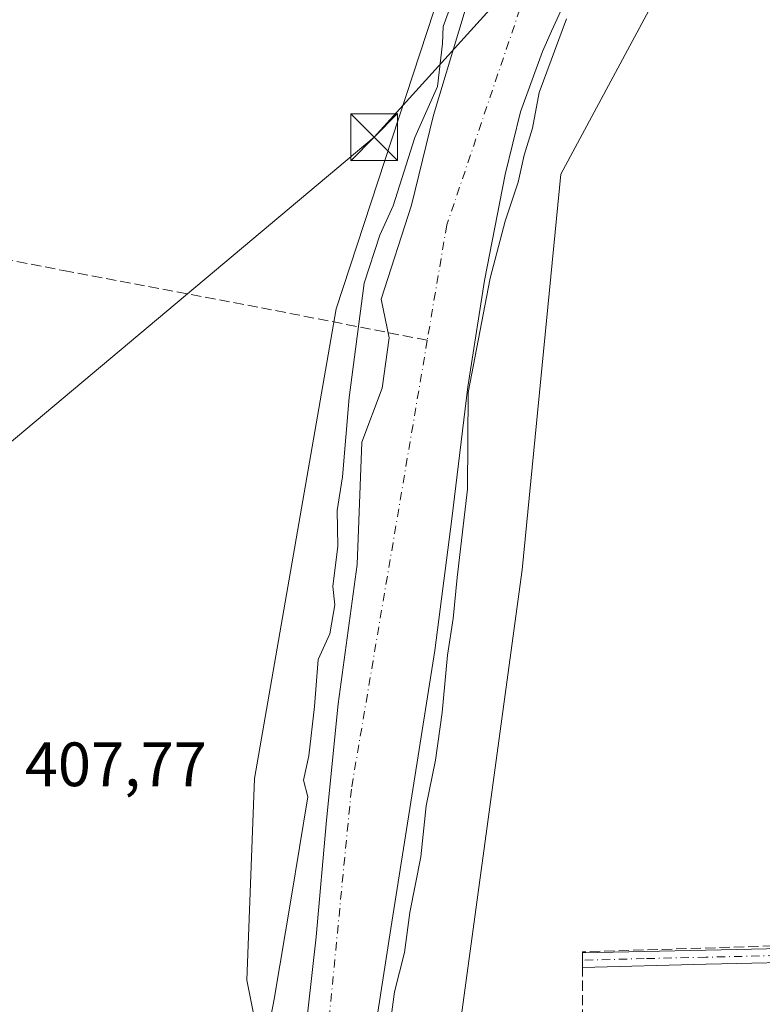
# Model space of a CAD drawing. Units: metres. Extents: x 580240 to 583695, y 4721957 to 4724310.
# Drawn here: x 580900 to 581018, y 4722592 to 4722750 of the extents above; entities that cross this region are included whole.
import ezdxf

# ---------------------------------------------------------------- set-up
doc = ezdxf.new("R2010")
doc.units = ezdxf.units.M
doc.header["$MEASUREMENT"] = 0
doc.linetypes.add('DGN Style 3', pattern=[2.307223458686699, 1.648016756204785, -0.6592067024819142])
doc.linetypes.add('DGN Style 4', pattern=[2.6384748266838614, 1.318413404963828, -0.6592067024819142, 0.001648016756204785, -0.6592067024819142])
for name, color, linetype, lineweight in [('Corriente artificial lineal', 4, 'DGN Style 3', 13), ('Corriente natural Cxs', 4, 'Continuous', 13), ('Corriente natural eje', 4, 'DGN Style 4', 0), ('Cultivos herbáceos CxS', 92, 'Continuous', 0), ('Curva de nivel normal', 30, 'Continuous', 0), ('Instalación de telecomunicaciones y medición Cxs', 135, 'Continuous', 0), ('Matorral CxS', 135, 'Continuous', 0), ('Muro lineal', 1, 'DGN Style 3', 13), ('Pista no pavimentada Cxs', 111, 'Continuous', 0), ('Pista no pavimentada eje', 91, 'DGN Style 4', 0), ('Rótulo de punto de cota en terreno', 7, 'Continuous', 0), ('Suelo desnudo CxS', 253, 'Continuous', 0), ('Tendido', 6, 'Continuous', 0), ('Torre de tendido puntual', 7, 'Continuous', 0)]:
    doc.layers.add(name, color=color, linetype=linetype, lineweight=lineweight)
doc.styles.add('Style-Arial', font='txt')

# ---------------------------------------------------------------- blocks, each defined once
blk = doc.blocks.new('*U12')
at = {"layer": 'Cultivos herbáceos CxS', "color": 92, "linetype": 'Continuous', "lineweight": 0}
blk.add_polyline3d([(581035.0230999999, 4722267.9147, 406.4590999999928), (581014.2669000002, 4722311.525699999, 406.4403000000021), (580985.8088999996, 4722367.148499999, 406.6493999999948), (580967.1785000004, 4722418.906500001, 406.9967999999935), (580956.8269999997, 4722442.7139, 407.3537999999971), (580947.5116999998, 4722470.662699999, 405.2909999999974), (580950.1815, 4722491.122300001, 405.3932999999961), (580960.5689000003, 4722519.181100001, 406.7930000000051), (580980.0256000003, 4722661.961300001, 406.522100000002), (580986.2533, 4722725.2983, 407.3269), (581009.0859000003, 4722767.869899999, 407.355899999995), (581019.4649, 4722817.7097, 407.3775000000023)], dxfattribs=at)
blk = doc.blocks.new('*U16')
at = {"layer": 'Cultivos herbáceos CxS', "color": 92, "linetype": 'Continuous', "lineweight": 0}
blk.add_polyline3d([(580997.9584999997, 4722989.5525, 408.4676000000036), (580989.8887, 4722908.3281, 407.192200000005), (580981.5849000001, 4722799.304099999, 406.2743999999948), (580950.2603000002, 4722703.7421, 406.4655999999959), (580937.1727, 4722628.556500001, 406.4357000000018), (580935.9452999998, 4722596.2917, 406.2219000000041), (580940.0959000001, 4722575.525699999, 404.3990999999951)], dxfattribs=at)
blk = doc.blocks.new('*U32')
at = {"layer": 'Suelo desnudo CxS', "color": 253, "linetype": 'Continuous', "lineweight": 0}
for points in [[(580944.4301000005, 4722579.890100001, 402.9495000000024), (580947.0601000004, 4722603.220100001, 403.9043999999994), (580948.7100999998, 4722621.890100001, 404.7090999999928), (580950.5800999999, 4722640.530099999, 405.2762999999977), (580953.6130999997, 4722662.831700001, 404.3505000000005), (580954.3805999998, 4722682.4409, 405.7035000000033), (580957.6409, 4722691.0692, 403.4927000000025), (580958.7701000003, 4722699.140100001, 403.4189999999944), (580957.4763000002, 4722705.301000001, 404.4799000000057), (580962.3158, 4722720.385199999, 404.2710999999982), (580965.8501000004, 4722734.7501, 404.8619999999937), (580970.9402000001, 4722751.5701, 404.3880999999965)], [(580986.2301000003, 4722751.450099999, 404.0164999999979), (580984.7600999996, 4722748.220100001, 403.6631000000052), (580983.2901, 4722744.9801, 403.4655000000057), (580979.8002000004, 4722735.290100001, 403.4499999999971), (580977.3400999998, 4722725.270099999, 402.8748000000051), (580974.0201000003, 4722708.3201, 404.3714000000036), (580971.3201000001, 4722691.290100001, 404.1284000000014), (580968.8000999996, 4722670.1501, 403.6760000000068), (580966.0701000001, 4722649.050100001, 404.4360000000015), (580962.5601000004, 4722626.8101, 404.3543999999966), (580959.0301000001, 4722604.5701, 403.5215000000026), (580956.9401000004, 4722591.190099999, 403.7323999999935)]]:
    blk.add_polyline3d(points, dxfattribs=at)
blk = doc.blocks.new('5TTEND')
at = {"layer": 'Instalación de telecomunicaciones y medición Cxs', "color": 7, "linetype": 'Continuous', "lineweight": 0}
for p, q in [((-0.375, 0.3754), (0.375, -0.3746)), ((0.3720000000000001, 0.3784000000000001), (-0.3720000000000001, -0.3776))]:
    blk.add_line(p, q, dxfattribs=at)
at = {"layer": 'Instalación de telecomunicaciones y medición Cxs', "color": 7, "linetype": 'Continuous', "lineweight": 0, "flags": 128}
blk.add_lwpolyline([(-0.375, -0.3746), (0.375, -0.3746), (0.375, 0.3754), (-0.375, 0.3754), (-0.3720000000000001, -0.3776)], dxfattribs=at)

msp = doc.modelspace()

# ---------------------------------------------------------------- linework, layer by layer
at = {"layer": 'Corriente artificial lineal', "color": 4, "linetype": 'DGN Style 3', "lineweight": 13}
msp.add_polyline3d([(580896.9801000003, 4722804.4801, 410.1113999999943), (580893.2500999998, 4722774.200099999, 410.0653000000021), (580887.7401000002, 4722738.110099999, 409.821299999996), (580885.5601000004, 4722714.040100001, 409.9636000000028), (580906.6201, 4722709.880100001, 408.7185000000027), (580938.3000999996, 4722703.9301, 407.7752999999939), (580964.8450999996, 4722698.726100001, 402.0647000000026)], dxfattribs=at)
at = {"layer": 'Corriente natural Cxs', "color": 4, "linetype": 'Continuous', "lineweight": 13}
for points in [[(580944.4301000005, 4722579.890100001, 402.9495000000024), (580947.0601000004, 4722603.220100001, 403.9043999999994), (580948.7100999998, 4722621.890100001, 404.7090999999928), (580950.5800999999, 4722640.530099999, 405.2762999999977), (580953.6129999999, 4722662.831700001, 404.3506000000052), (580954.3805999998, 4722682.4409, 405.7035000000033), (580957.6409, 4722691.0692, 403.4927000000025), (580958.7701000003, 4722699.140100001, 403.4189999999944), (580957.4763000002, 4722705.301000001, 404.4799000000057), (580962.3158, 4722720.385199999, 404.2710999999982), (580965.8501000004, 4722734.7501, 404.8619999999937), (580970.9401000004, 4722751.5701, 404.3880999999965)], [(580944.4301000005, 4722579.890100001, 402.9495000000024), (580947.0601000004, 4722603.220100001, 403.9043999999994), (580948.7100999998, 4722621.890100001, 404.7090999999928), (580950.5800999999, 4722640.530099999, 405.2762999999977), (580953.6129999999, 4722662.831700001, 404.3506000000052), (580954.3805999998, 4722682.4409, 405.7035000000033), (580957.6409, 4722691.0692, 403.4927000000025), (580958.7701000003, 4722699.140100001, 403.4189999999944), (580957.4763000002, 4722705.301000001, 404.4799000000057), (580962.3158, 4722720.385199999, 404.2710999999982), (580965.8501000004, 4722734.7501, 404.8619999999937), (580970.9401000004, 4722751.5701, 404.3880999999965)], [(580986.2301000003, 4722751.450099999, 404.0164999999979), (580984.7600999996, 4722748.220100001, 403.6631000000052), (580983.2901, 4722744.9801, 403.4655000000057), (580979.8000999996, 4722735.290100001, 403.4499999999971), (580977.3400999998, 4722725.270099999, 402.8748000000051), (580974.0201000003, 4722708.3201, 404.3714000000036), (580971.3201000001, 4722691.290100001, 404.1284000000014), (580968.8000999996, 4722670.1501, 403.6760000000068), (580966.0701000001, 4722649.050100001, 404.4360000000015), (580962.5601000004, 4722626.8101, 404.3543999999966), (580959.0301000001, 4722604.5701, 403.5215000000026), (580956.9401000004, 4722591.190099999, 403.7323999999935)], [(580986.2301000003, 4722751.450099999, 404.0164999999979), (580984.7600999996, 4722748.220100001, 403.6631000000052), (580983.2901, 4722744.9801, 403.4655000000057), (580979.8000999996, 4722735.290100001, 403.4499999999971), (580977.3400999998, 4722725.270099999, 402.8748000000051), (580974.0201000003, 4722708.3201, 404.3714000000036), (580971.3201000001, 4722691.290100001, 404.1284000000014), (580968.8000999996, 4722670.1501, 403.6760000000068), (580966.0701000001, 4722649.050100001, 404.4360000000015), (580962.5601000004, 4722626.8101, 404.3543999999966), (580959.0301000001, 4722604.5701, 403.5215000000026), (580956.9401000004, 4722591.190099999, 403.7323999999935)]]:
    msp.add_polyline3d(points, dxfattribs=at)
at = {"layer": 'Corriente natural eje', "color": 4, "linetype": 'DGN Style 4', "lineweight": 0}
for points in [[(581192.3892000001, 4723555.775699999, 403.7280000000028), (581171.8000999996, 4723533.630100001, 403.5400999999983), (581148.5401, 4723491.2501, 403.2177999999985), (581120.0701000001, 4723421.7601, 403.4032000000007), (581103.4001000002, 4723377.290100001, 402.7385000000068), (581097.8400999998, 4723341.860099999, 402.6674000000057), (581097.4901000002, 4723297.390100001, 402.5859999999957), (581087.7701000003, 4723232.0701, 402.9572000000044), (581073.1901000004, 4723173.700099999, 403.3828999999969), (581057.2100999998, 4723123.6801, 401.6851000000024), (581019.3601000002, 4722981.2301, 402.7728000000061), (581003.7401000002, 4722854.0801, 403.1141999999964), (580988.4600999998, 4722777.6501, 401.2143999999971), (580967.9700999996, 4722717.200099999, 402.3107000000018), (580964.8450999996, 4722698.726100001, 402.0647000000026)], [(580964.8450999996, 4722698.726100001, 402.0647000000026), (580952.6901000004, 4722626.870100001, 403.2005000000063), (580944.0100999996, 4722537.2401, 402.6460999999982), (580934.5641000001, 4722473.653100001, 403.0743999999977)]]:
    msp.add_polyline3d(points, dxfattribs=at)
at = {"layer": 'Cultivos herbáceos CxS', "color": 92, "linetype": 'Continuous', "lineweight": 0}
for points in [[(581029.4241000004, 4723067.2073, 407.1036000000022), (581027.2489, 4723058.7971, 407.3016999999964), (580997.9584999997, 4722989.5525, 408.4676000000036), (580989.8887, 4722908.3281, 407.192200000005), (580981.5849000001, 4722799.304099999, 406.2743999999948), (580950.2603000002, 4722703.7421, 406.4655999999959), (580937.1727, 4722628.556500001, 406.4357000000018), (580935.9452999998, 4722596.2917, 406.2219000000041), (580940.0959000001, 4722575.525699999, 404.3990999999951), (580934.9064999997, 4722542.298699999, 404.8944000000047), (580923.4902999997, 4722528.8007, 406.735400000005), (580921.6151999999, 4722489.192700001, 406.4171000000061)], [(581040.2248000001, 4722976.5735, 407.601800000004), (581028.8073000005, 4722908.043500001, 407.9578000000038), (581019.4649, 4722817.7097, 407.3775000000023), (581009.0859000003, 4722767.869899999, 407.355899999995), (580986.2533, 4722725.2983, 407.3269), (580980.0256000003, 4722661.961300001, 406.522100000002), (580960.5689000003, 4722519.181100001, 406.7930000000051), (580950.1815, 4722491.122300001, 405.3932999999961), (580947.5116999998, 4722470.662699999, 405.2909999999974), (580956.8269999997, 4722442.7139, 407.3537999999971), (580967.1785000004, 4722418.906500001, 406.9967999999935), (580985.8088999996, 4722367.148499999, 406.6493999999948), (581014.2669000002, 4722311.525699999, 406.4403000000021), (581035.0230999999, 4722267.9147, 406.4590999999928), (581048.5137, 4722256.4937, 406.8349000000017), (581057.8539000005, 4722224.305500001, 407.1506999999983)]]:
    msp.add_polyline3d(points, dxfattribs=at)
at = {"layer": 'Curva de nivel normal', "color": 30, "linetype": 'Continuous', "lineweight": 0, "elevation": 405, "flags": 128}
for points in [[(580969.3200000003, 4722754.2601), (580967.4100000003, 4722748.950099999), (580967.2800000003, 4722746.2501), (580966.4600000001, 4722739.370100001), (580962.8399999999, 4722731.1801), (580959.4100000003, 4722720.2301), (580957.2699999996, 4722715.5801), (580954.7599999999, 4722707.880100001), (580952.3200000003, 4722689.5601), (580951.2599999999, 4722676.860099999), (580950.4400000004, 4722671.5001), (580950.54, 4722665.770099999), (580949.7000000002, 4722659.3301), (580950.0700000003, 4722656.360099999), (580949.2400000002, 4722651.7501), (580947.3600000005, 4722647.610099999), (580946.8099999996, 4722640.100099999), (580945.9100000003, 4722632.190099999), (580945.0199999996, 4722628.300100001), (580945.7199999997, 4722625.640100001), (580943.0300000003, 4722609.440099999), (580940.3099999996, 4722593.280099999), (580939.8499999996, 4722590.720100001)], [(580987.1600000003, 4722750.200099999), (580982.7599999999, 4722738.4001), (580981.6799999997, 4722732.700099999), (580980.3799999999, 4722728.370100001), (580979.4000000004, 4722724.0601), (580977.3300000001, 4722717.790100001), (580974.9000000004, 4722708.6501), (580971.3799999999, 4722690.360099999), (580971.3099999996, 4722674.870100001), (580969.6299999999, 4722660.7401), (580969.0199999996, 4722654.200099999), (580968.0899999999, 4722648.340100001), (580967.2100000001, 4722639.1601), (580966.1500000004, 4722631.540100001), (580964.6799999997, 4722624.2301), (580963.7999999998, 4722616.030099999), (580962.0599999996, 4722607.110099999), (580961.2100000001, 4722600.700099999), (580959.6100000005, 4722594.440099999), (580958.7400000002, 4722588.020099999)]]:
    msp.add_lwpolyline(points, dxfattribs=at)
at = {"layer": 'Matorral CxS', "color": 135, "linetype": 'Continuous', "lineweight": 0}
for points in [[(581029.4241000004, 4723067.2073, 407.1036000000022), (581027.2489, 4723058.7971, 407.3016999999964), (580997.9584999997, 4722989.5525, 408.4676000000036), (580989.8887, 4722908.3281, 407.192200000005), (580981.5849000001, 4722799.304099999, 406.2743999999948), (580950.2603000002, 4722703.7421, 406.4655999999959), (580937.1727, 4722628.556500001, 406.4357000000018), (580935.9452999998, 4722596.2917, 406.2219000000041), (580940.0959000001, 4722575.525699999, 404.3990999999951), (580934.9064999997, 4722542.298699999, 404.8944000000047), (580923.4902999997, 4722528.8007, 406.735400000005), (580921.6151999999, 4722489.192700001, 406.4171000000061)], [(580940.0959000001, 4722575.525699999, 404.3990999999951), (580935.9452999998, 4722596.2917, 406.2219000000041), (580937.1727, 4722628.556500001, 406.4357000000018), (580950.2603000002, 4722703.7421, 406.4655999999959), (580981.5849000001, 4722799.304099999, 406.2743999999948), (580989.8887, 4722908.3281, 407.192200000005), (580997.9584999997, 4722989.5525, 408.4676000000036)], [(581040.2248000001, 4722976.5735, 407.601800000004), (581028.8073000005, 4722908.043500001, 407.9578000000038), (581019.4649, 4722817.7097, 407.3775000000023), (581009.0859000003, 4722767.869899999, 407.355899999995), (580986.2533, 4722725.2983, 407.3269), (580980.0256000003, 4722661.961300001, 406.522100000002), (580960.5689000003, 4722519.181100001, 406.7930000000051), (580950.1815, 4722491.122300001, 405.3932999999961), (580947.5116999998, 4722470.662699999, 405.2909999999974), (580956.8269999997, 4722442.7139, 407.3537999999971), (580967.1785000004, 4722418.906500001, 406.9967999999935), (580985.8088999996, 4722367.148499999, 406.6493999999948), (581014.2669000002, 4722311.525699999, 406.4403000000021), (581035.0230999999, 4722267.9147, 406.4590999999928), (581048.5137, 4722256.4937, 406.8349000000017), (581057.8539000005, 4722224.305500001, 407.1506999999983)], [(581019.4649, 4722817.7097, 407.3775000000023), (581009.0859000003, 4722767.869899999, 407.355899999995), (580986.2533, 4722725.2983, 407.3269), (580980.0256000003, 4722661.961300001, 406.522100000002), (580960.5689000003, 4722519.181100001, 406.7930000000051), (580950.1815, 4722491.122300001, 405.3932999999961), (580947.5116999998, 4722470.662699999, 405.2909999999974), (580956.8269999997, 4722442.7139, 407.3537999999971), (580967.1785000004, 4722418.906500001, 406.9967999999935), (580985.8088999996, 4722367.148499999, 406.6493999999948), (581014.2669000002, 4722311.525699999, 406.4403000000021), (581035.0230999999, 4722267.9147, 406.4590999999928)], [(580970.9402000001, 4722751.5701, 404.3880999999965), (580965.8501000004, 4722734.7501, 404.8619999999937), (580962.3158, 4722720.385199999, 404.2710999999982), (580957.4763000002, 4722705.301000001, 404.4799000000057), (580958.7701000003, 4722699.140100001, 403.4189999999944), (580957.6409, 4722691.0692, 403.4927000000025), (580954.3805999998, 4722682.4409, 405.7035000000033), (580953.6130999997, 4722662.831700001, 404.3505000000005), (580950.5800999999, 4722640.530099999, 405.2762999999977), (580948.7100999998, 4722621.890100001, 404.7090999999928), (580947.0601000004, 4722603.220100001, 403.9043999999994), (580944.4301000005, 4722579.890100001, 402.9495000000024)], [(580970.9402000001, 4722751.5701, 404.3880999999965), (580965.8501000004, 4722734.7501, 404.8619999999937), (580962.3158, 4722720.385199999, 404.2710999999982), (580957.4763000002, 4722705.301000001, 404.4799000000057), (580958.7701000003, 4722699.140100001, 403.4189999999944), (580957.6409, 4722691.0692, 403.4927000000025), (580954.3805999998, 4722682.4409, 405.7035000000033), (580953.6130999997, 4722662.831700001, 404.3505000000005), (580950.5800999999, 4722640.530099999, 405.2762999999977), (580948.7100999998, 4722621.890100001, 404.7090999999928), (580947.0601000004, 4722603.220100001, 403.9043999999994), (580944.4301000005, 4722579.890100001, 402.9495000000024)], [(580956.9401000004, 4722591.190099999, 403.7323999999935), (580959.0301000001, 4722604.5701, 403.5215000000026), (580962.5601000004, 4722626.8101, 404.3543999999966), (580966.0701000001, 4722649.050100001, 404.4360000000015), (580968.8000999996, 4722670.1501, 403.6760000000068), (580971.3201000001, 4722691.290100001, 404.1284000000014), (580974.0201000003, 4722708.3201, 404.3714000000036), (580977.3400999998, 4722725.270099999, 402.8748000000051), (580979.8002000004, 4722735.290100001, 403.4499999999971), (580983.2901, 4722744.9801, 403.4655000000057), (580984.7600999996, 4722748.220100001, 403.6631000000052), (580986.2301000003, 4722751.450099999, 404.0164999999979)], [(580986.2301000003, 4722751.450099999, 404.0164999999979), (580984.7600999996, 4722748.220100001, 403.6631000000052), (580983.2901, 4722744.9801, 403.4655000000057), (580979.8002000004, 4722735.290100001, 403.4499999999971), (580977.3400999998, 4722725.270099999, 402.8748000000051), (580974.0201000003, 4722708.3201, 404.3714000000036), (580971.3201000001, 4722691.290100001, 404.1284000000014), (580968.8000999996, 4722670.1501, 403.6760000000068), (580966.0701000001, 4722649.050100001, 404.4360000000015), (580962.5601000004, 4722626.8101, 404.3543999999966), (580959.0301000001, 4722604.5701, 403.5215000000026), (580956.9401000004, 4722591.190099999, 403.7323999999935)]]:
    msp.add_polyline3d(points, dxfattribs=at)
at = {"layer": 'Muro lineal', "color": 1, "linetype": 'DGN Style 3', "lineweight": 13}
msp.add_polyline3d([(581034.0500999996, 4722601.7501, 407.4735999999975), (581034.0401, 4722602.190099999, 407.477899999998), (580989.6901000004, 4722600.840100001, 406.9281999999948), (580989.8201000001, 4722562.5101, 407.1958000000013), (580993.9700999996, 4722533.3201, 406.8505000000005), (580997.9401000004, 4722518.340100001, 406.790399999998), (581005.4600999998, 4722452.8201, 408.1664000000019)], dxfattribs=at)
at = {"layer": 'Pista no pavimentada Cxs', "color": 111, "linetype": 'Continuous', "lineweight": 0}
msp.add_polyline3d([(581029.0000999998, 4722599.290100001, 407.2976000000053), (581009.4901000002, 4722598.840100001, 406.9924000000028), (580989.7100999998, 4722598.350099999, 407.0604000000022), (580989.7001, 4722600.6501, 406.9382999999943), (581009.4401000004, 4722601.100099999, 406.9896000000008), (581028.9301000005, 4722601.550100001, 407.3546000000061)], dxfattribs=at)
msp.add_polyline3d([(581029.0000999998, 4722599.290100001, 407.2976000000053), (581009.4901000002, 4722598.840100001, 406.9924000000028), (580989.7100999998, 4722598.350099999, 407.0604000000022), (580989.7001, 4722600.6501, 406.9382999999943), (581009.4401000004, 4722601.100099999, 406.9896000000008), (581028.9301000005, 4722601.550100001, 407.3546000000061)], dxfattribs=at)
at = {"layer": 'Pista no pavimentada eje', "color": 91, "linetype": 'DGN Style 4', "lineweight": 0}
msp.add_polyline3d([(581028.9650999998, 4722600.420100001, 407.3260000000009), (581009.4650999998, 4722599.970100001, 406.9910999999993), (580999.5950999996, 4722599.745100001, 406.9869000000036), (580989.7050999999, 4722599.5001, 406.9992999999959)], dxfattribs=at)
at = {"layer": 'Suelo desnudo CxS', "color": 253, "linetype": 'Continuous', "lineweight": 0}
for points in [[(580970.9402000001, 4722751.5701, 404.3880999999965), (580965.8501000004, 4722734.7501, 404.8619999999937), (580962.3158, 4722720.385199999, 404.2710999999982), (580957.4763000002, 4722705.301000001, 404.4799000000057), (580958.7701000003, 4722699.140100001, 403.4189999999944), (580957.6409, 4722691.0692, 403.4927000000025), (580954.3805999998, 4722682.4409, 405.7035000000033), (580953.6130999997, 4722662.831700001, 404.3505000000005), (580950.5800999999, 4722640.530099999, 405.2762999999977), (580948.7100999998, 4722621.890100001, 404.7090999999928), (580947.0601000004, 4722603.220100001, 403.9043999999994), (580944.4301000005, 4722579.890100001, 402.9495000000024)], [(580986.2301000003, 4722751.450099999, 404.0164999999979), (580984.7600999996, 4722748.220100001, 403.6631000000052), (580983.2901, 4722744.9801, 403.4655000000057), (580979.8002000004, 4722735.290100001, 403.4499999999971), (580977.3400999998, 4722725.270099999, 402.8748000000051), (580974.0201000003, 4722708.3201, 404.3714000000036), (580971.3201000001, 4722691.290100001, 404.1284000000014), (580968.8000999996, 4722670.1501, 403.6760000000068), (580966.0701000001, 4722649.050100001, 404.4360000000015), (580962.5601000004, 4722626.8101, 404.3543999999966), (580959.0301000001, 4722604.5701, 403.5215000000026), (580956.9401000004, 4722591.190099999, 403.7323999999935)]]:
    msp.add_polyline3d(points, dxfattribs=at)
at = {"layer": 'Tendido', "color": 6, "linetype": 'Continuous', "lineweight": 0, "extrusion": (-0.6071103499928687, -0.618478283637235, 0.4989004265388799), "elevation": -3273478.85255388, "flags": 128}
msp.add_lwpolyline([(-2893770.351152414, 1884880.468539221), (-2893645.725692217, 1884877.937210049), (-2893534.243702888, 1884878.053287957)], dxfattribs=at)
at = {"layer": 'Tendido', "color": 6, "linetype": 'Continuous', "lineweight": 0}
msp.add_polyline3d([(581011.9106000002, 4722792.607799999, 409.2157000000007), (580956.3480000002, 4722731.250800001, 409.4951000000001), (580880.9415999996, 4722667.988800001, 409.4734999999928), (580799.7407999998, 4722598.773600001, 421.9723999999987)], dxfattribs=at)

# ---------------------------------------------------------------- block references
at = {"layer": 'Cultivos herbáceos CxS', "color": 92, "linetype": 'Continuous', "lineweight": 0}
for name in ['*U12', '*U16']:
    msp.add_blockref(name, (0, 0), dxfattribs=at)
at = {"layer": 'Suelo desnudo CxS', "color": 253, "linetype": 'Continuous', "lineweight": 0}
msp.add_blockref('*U32', (0, 0), dxfattribs=at)
at = {"layer": 'Torre de tendido puntual', "color": 7, "linetype": 'Continuous', "lineweight": 0, "xscale": 10, "yscale": 10, "zscale": 10}
msp.add_blockref('5TTEND', (580956.3480000002, 4722731.250800001, 409.4951000000001), dxfattribs=at)

# ---------------------------------------------------------------- texts
at = {"layer": 'Rótulo de punto de cota en terreno', "color": 7, "linetype": 'Continuous', "lineweight": 0, "style": 'Style-Arial'}
msp.add_text('407,77', height=7.000000000000002, dxfattribs=at).set_placement((580900.3978000004, 4722627.347800001))

doc.saveas('drawing.dxf')
